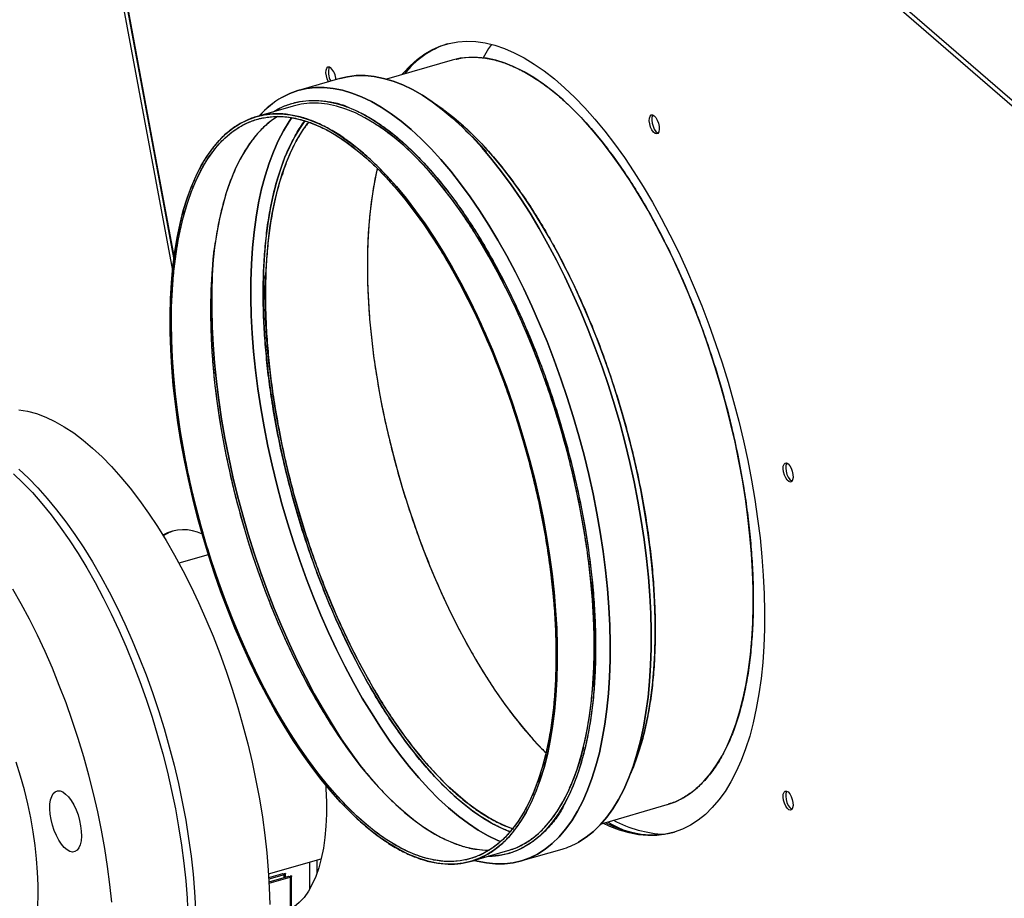
# Model space of a CAD drawing. Extents: x 7 to 342, y 13 to 209.
# Drawn here: x 265 to 279, y 170 to 182 of the extents above; entities that cross this region are included whole.
import ezdxf

# ---------------------------------------------------------------- set-up
doc = ezdxf.new("R2010")
doc.units = 0
doc.header["$LTSCALE"] = 0.25
doc.header["$MEASUREMENT"] = 0
doc.layers.get('0').update_dxf_attribs({"linetype": 'CONTINUOUS'})

# ---------------------------------------------------------------- blocks, each defined once
blk = doc.blocks.new('A$C0C69160A')
at = {"color": 7, "linetype": 'Continuous'}
for p, q in [((18.557, 58.644), (29.451, 49.209)), ((29.485, 49.253), (18.793, 58.512)), ((15.801, 55.047), (17.227, 47.379)), ((17.247, 47.558), (15.856, 55.04)), ((15.867, 54.995), (17.248, 47.565)), ((17.25, 47.578), (15.872, 54.991)), ((21.122, 50.308), (20.207, 50.044)), ((19.555, 50.052), (18.983, 49.887)), ((18.907, 49.668), (18.394, 49.52)), ((19.426, 49.723), (19.423, 49.721)), ((20.996, 49.619), (20.861, 49.715)), ((21.62, 48.986), (21.632, 48.973)), ((22.495, 45.675), (22.421, 45.881)), ((22.583, 45.4), (22.497, 45.667)), ((17.726, 43.425), (17.317, 43.307)), ((23.576, 40.309), (23.639, 40.462)), ((21.445, 39.89), (21.503, 39.847)), ((23.198, 39.682), (24.113, 39.947)), ((21.385, 39.159), (21.898, 39.307)), ((22.078, 39.163), (22.651, 39.328)), ((18.565, 38.983), (19.298, 39.195)), ((19.134, 39.148), (19.134, 38.766)), ((19.236, 39.177), (19.236, 38.985)), ((18.568, 38.931), (18.763, 38.987)), ((18.783, 38.97), (18.57, 38.908)), ((18.571, 38.874), (18.846, 38.954)), ((18.573, 38.852), (18.866, 38.937)), ((18.763, 38.987), (18.801, 38.982)), ((18.783, 38.935), (18.783, 38.97)), ((18.797, 38.988), (18.784, 38.984)), ((18.803, 38.941), (18.803, 38.984)), ((18.846, 38.954), (18.885, 38.949)), ((18.866, 38.937), (18.866, 38.491)), ((18.881, 38.955), (18.867, 38.951)), ((18.886, 38.503), (18.886, 38.951))]:
    blk.add_line(p, q, dxfattribs=at)
at = {"color": 7, "linetype": 'Continuous', "flags": 128}
for points in [[(20.422, 50.106), (20.442, 50.13), (20.536, 50.23), (20.635, 50.318), (20.739, 50.394), (20.848, 50.456), (20.961, 50.505), (21.078, 50.54), (21.199, 50.562), (21.323, 50.57), (21.45, 50.565), (21.581, 50.547), (21.713, 50.515), (21.848, 50.47), (21.985, 50.411), (22.124, 50.339), (22.263, 50.254), (22.404, 50.157), (22.545, 50.047), (22.686, 49.924), (22.827, 49.79), (22.968, 49.644), (23.107, 49.487), (23.246, 49.319), (23.383, 49.141), (23.518, 48.952), (23.651, 48.754), (23.781, 48.547), (23.908, 48.331), (24.033, 48.108), (24.153, 47.877), (24.27, 47.638), (24.383, 47.394), (24.492, 47.144), (24.596, 46.888), (24.695, 46.628), (24.789, 46.364), (24.878, 46.097), (24.962, 45.828), (25.039, 45.556), (25.111, 45.283), (25.176, 45.01), (25.235, 44.737), (25.288, 44.464), (25.335, 44.193), (25.374, 43.924), (25.407, 43.658), (25.433, 43.395), (25.452, 43.136), (25.464, 42.882), (25.47, 42.633), (25.468, 42.39), (25.459, 42.153), (25.444, 41.924), (25.421, 41.702), (25.391, 41.488), (25.355, 41.283), (25.312, 41.087), (25.263, 40.901), (25.207, 40.725), (25.144, 40.56), (25.076, 40.406), (25.001, 40.263), (24.921, 40.131), (24.835, 40.012), (24.743, 39.905), (24.646, 39.81), (24.545, 39.729), (24.438, 39.66), (24.327, 39.605), (24.212, 39.562), (24.093, 39.534), (23.971, 39.519), (23.845, 39.517), (23.716, 39.529), (23.584, 39.554), (23.451, 39.593), (23.315, 39.645), (23.219, 39.689)], [(21.667, 50.527), (21.629, 50.47), (21.551, 50.339)], [(24.113, 39.947), (24.117, 39.948), (24.228, 39.988), (24.336, 40.041), (24.439, 40.107), (24.537, 40.186), (24.631, 40.278), (24.719, 40.382), (24.802, 40.499), (24.879, 40.627), (24.95, 40.767), (25.016, 40.918), (25.075, 41.08), (25.128, 41.252), (25.174, 41.434), (25.214, 41.626), (25.248, 41.826), (25.274, 42.035), (25.294, 42.252), (25.307, 42.477), (25.313, 42.708), (25.312, 42.946), (25.304, 43.189), (25.289, 43.437), (25.267, 43.689), (25.239, 43.945), (25.204, 44.204), (25.162, 44.466), (25.113, 44.729), (25.059, 44.993), (24.998, 45.257), (24.93, 45.522), (24.857, 45.785), (24.779, 46.046), (24.694, 46.305), (24.604, 46.562), (24.51, 46.814), (24.41, 47.062), (24.306, 47.305), (24.197, 47.543), (24.084, 47.774), (23.968, 47.999), (23.848, 48.216), (23.725, 48.425), (23.599, 48.626), (23.471, 48.817), (23.34, 49), (23.207, 49.172), (23.073, 49.334), (22.938, 49.485), (22.802, 49.625), (22.666, 49.754), (22.529, 49.87), (22.393, 49.975), (22.257, 50.067), (22.122, 50.146), (21.989, 50.212), (21.857, 50.266), (21.727, 50.306), (21.599, 50.333), (21.474, 50.346), (21.351, 50.346), (21.233, 50.333), (21.122, 50.308)], [(19.4, 50.007), (19.382, 50.046), (19.37, 50.09), (19.364, 50.132), (19.366, 50.17), (19.375, 50.198), (19.391, 50.214), (19.411, 50.215), (19.433, 50.202)], [(22.882, 39.426), (22.987, 39.493), (23.087, 39.573), (23.183, 39.666), (23.273, 39.772), (23.358, 39.889), (23.437, 40.019), (23.51, 40.16), (23.578, 40.313), (23.639, 40.476), (23.694, 40.65), (23.742, 40.834), (23.784, 41.027), (23.819, 41.23), (23.848, 41.441), (23.87, 41.661), (23.884, 41.887), (23.892, 42.121), (23.893, 42.361), (23.887, 42.607), (23.874, 42.858), (23.855, 43.114), (23.828, 43.374), (23.794, 43.637), (23.754, 43.902), (23.708, 44.17), (23.654, 44.438), (23.595, 44.708), (23.529, 44.977), (23.458, 45.246), (23.38, 45.513), (23.297, 45.778), (23.208, 46.041), (23.114, 46.3), (23.015, 46.555), (22.911, 46.805), (22.803, 47.051), (22.691, 47.29), (22.574, 47.523), (22.454, 47.749), (22.331, 47.967), (22.205, 48.177), (22.075, 48.379), (21.944, 48.571), (21.81, 48.753), (21.675, 48.926), (21.538, 49.088), (21.4, 49.239), (21.261, 49.379), (21.122, 49.507), (20.983, 49.623), (20.844, 49.727), (20.706, 49.818), (20.569, 49.897), (20.433, 49.962), (20.299, 50.015), (20.167, 50.054), (20.037, 50.08), (19.91, 50.093), (19.785, 50.092), (19.664, 50.077), (19.555, 50.052)], [(19.555, 50.052), (19.664, 50.077), (19.785, 50.092), (19.91, 50.093), (20.037, 50.08), (20.167, 50.054), (20.299, 50.015), (20.433, 49.962), (20.569, 49.897), (20.706, 49.818), (20.844, 49.727), (20.983, 49.623), (21.122, 49.507), (21.261, 49.379), (21.4, 49.239), (21.538, 49.088), (21.675, 48.926), (21.81, 48.753), (21.944, 48.571), (22.075, 48.379), (22.205, 48.177), (22.331, 47.967), (22.454, 47.749), (22.574, 47.523), (22.691, 47.29), (22.803, 47.051), (22.911, 46.805), (23.015, 46.555), (23.114, 46.3), (23.208, 46.041), (23.297, 45.778), (23.38, 45.513), (23.458, 45.246), (23.529, 44.977), (23.595, 44.708), (23.654, 44.438), (23.708, 44.17), (23.754, 43.902), (23.794, 43.637), (23.828, 43.374), (23.855, 43.114), (23.874, 42.858), (23.887, 42.607), (23.893, 42.361), (23.892, 42.121), (23.884, 41.887), (23.87, 41.661), (23.848, 41.441), (23.819, 41.23), (23.784, 41.027), (23.742, 40.834), (23.694, 40.65), (23.639, 40.476), (23.578, 40.313), (23.51, 40.16), (23.437, 40.019), (23.358, 39.889), (23.273, 39.772), (23.183, 39.666), (23.087, 39.573), (22.987, 39.493), (22.882, 39.426)], [(18.751, 49.789), (18.861, 49.843), (18.974, 49.884), (19.092, 49.912), (19.213, 49.926), (19.337, 49.927), (19.464, 49.915), (19.594, 49.889), (19.726, 49.85), (19.86, 49.797), (19.996, 49.731), (20.133, 49.653), (20.272, 49.561), (20.41, 49.458), (20.55, 49.342), (20.689, 49.213), (20.827, 49.074), (20.965, 48.923), (21.102, 48.761), (21.238, 48.588), (21.371, 48.405), (21.503, 48.213), (21.632, 48.012), (21.758, 47.802), (21.882, 47.583), (22.002, 47.358), (22.118, 47.125), (22.231, 46.885), (22.339, 46.64), (22.442, 46.39), (22.541, 46.134), (22.635, 45.875), (22.724, 45.613), (22.807, 45.348), (22.885, 45.08), (22.957, 44.812), (23.022, 44.542), (23.082, 44.273), (23.135, 44.004), (23.182, 43.737), (23.222, 43.471), (23.255, 43.208), (23.282, 42.949), (23.302, 42.693), (23.315, 42.442), (23.321, 42.196), (23.32, 41.956), (23.312, 41.722), (23.297, 41.495), (23.275, 41.276), (23.247, 41.065), (23.211, 40.862), (23.17, 40.669), (23.121, 40.485), (23.066, 40.311), (23.005, 40.147), (22.938, 39.995), (22.864, 39.854), (22.785, 39.724), (22.7, 39.606), (22.61, 39.501), (22.515, 39.408), (22.415, 39.328), (22.31, 39.26), (22.2, 39.206), (22.087, 39.165), (21.969, 39.137), (21.848, 39.123), (21.724, 39.122), (21.597, 39.135), (21.467, 39.161), (21.431, 39.17)], [(21.425, 39.172), (21.467, 39.161), (21.597, 39.135), (21.724, 39.122), (21.848, 39.123), (21.969, 39.137), (22.087, 39.165), (22.2, 39.206), (22.31, 39.26), (22.415, 39.328), (22.515, 39.408), (22.61, 39.501), (22.7, 39.606), (22.785, 39.724), (22.864, 39.854), (22.938, 39.995), (23.005, 40.147), (23.066, 40.311), (23.121, 40.485), (23.17, 40.669), (23.211, 40.862), (23.247, 41.065), (23.275, 41.276), (23.297, 41.495), (23.312, 41.722), (23.32, 41.956), (23.321, 42.196), (23.315, 42.442), (23.302, 42.693), (23.282, 42.949), (23.255, 43.208), (23.222, 43.471), (23.182, 43.737), (23.135, 44.004), (23.082, 44.273), (23.022, 44.542), (22.957, 44.812), (22.885, 45.08), (22.807, 45.348), (22.724, 45.613), (22.635, 45.875), (22.541, 46.134), (22.442, 46.39), (22.339, 46.64), (22.231, 46.885), (22.118, 47.125), (22.002, 47.358), (21.882, 47.583), (21.758, 47.802), (21.632, 48.012), (21.503, 48.213), (21.371, 48.405), (21.238, 48.588), (21.102, 48.761), (20.965, 48.923), (20.827, 49.074), (20.689, 49.213), (20.55, 49.342), (20.41, 49.458), (20.272, 49.561), (20.133, 49.653), (19.996, 49.731), (19.86, 49.797), (19.726, 49.85), (19.594, 49.889), (19.464, 49.915), (19.337, 49.927), (19.213, 49.926), (19.092, 49.912), (18.974, 49.884), (18.861, 49.843), (18.751, 49.789), (18.751, 49.789)], [(18.63, 49.588), (18.67, 49.612), (18.779, 49.666), (18.891, 49.706), (19.007, 49.733), (19.127, 49.747), (19.25, 49.746), (19.376, 49.733), (19.505, 49.706), (19.636, 49.665), (19.769, 49.612), (19.904, 49.545), (20.039, 49.465), (20.176, 49.372), (20.314, 49.267), (20.451, 49.15), (20.589, 49.02), (20.726, 48.879), (20.862, 48.727), (20.997, 48.563), (21.131, 48.39), (21.262, 48.206), (21.392, 48.013), (21.518, 47.811), (21.642, 47.6), (21.763, 47.381), (21.881, 47.155), (21.994, 46.922), (22.104, 46.682), (22.209, 46.437), (22.309, 46.187), (22.405, 45.933), (22.495, 45.675), (22.58, 45.414), (22.659, 45.15), (22.733, 44.885), (22.801, 44.619), (22.862, 44.353), (22.917, 44.086), (22.966, 43.821), (23.008, 43.558), (23.044, 43.297), (23.073, 43.039), (23.094, 42.784), (23.109, 42.535), (23.117, 42.29), (23.118, 42.05), (23.112, 41.817), (23.099, 41.591), (23.079, 41.373), (23.053, 41.162), (23.019, 40.96), (22.979, 40.767), (22.932, 40.583), (22.879, 40.41), (22.819, 40.247), (22.753, 40.094), (22.681, 39.953), (22.603, 39.824), (22.52, 39.707), (22.431, 39.602), (22.337, 39.509), (22.238, 39.43), (22.134, 39.363), (22.026, 39.309), (21.913, 39.269), (21.797, 39.242), (21.677, 39.229), (21.621, 39.227)], [(21.898, 39.307), (21.902, 39.308), (22.014, 39.348), (22.121, 39.402), (22.224, 39.468), (22.322, 39.547), (22.416, 39.639), (22.504, 39.743), (22.587, 39.859), (22.664, 39.988), (22.735, 40.127), (22.801, 40.278), (22.86, 40.44), (22.913, 40.612), (22.96, 40.795), (23, 40.986), (23.033, 41.187), (23.059, 41.396), (23.079, 41.613), (23.092, 41.838), (23.098, 42.069), (23.097, 42.306), (23.089, 42.549), (23.074, 42.797), (23.052, 43.05), (23.024, 43.306), (22.989, 43.565), (22.947, 43.826), (22.899, 44.089), (22.844, 44.354), (22.783, 44.618), (22.716, 44.882), (22.643, 45.145), (22.564, 45.407), (22.479, 45.666), (22.39, 45.922), (22.295, 46.175), (22.195, 46.423), (22.091, 46.666), (21.982, 46.903), (21.869, 47.135), (21.753, 47.359), (21.633, 47.576), (21.51, 47.786), (21.384, 47.986), (21.256, 48.178), (21.125, 48.36), (20.993, 48.533), (20.859, 48.695), (20.723, 48.846), (20.587, 48.986), (20.451, 49.114), (20.314, 49.231), (20.178, 49.335), (20.042, 49.427), (19.907, 49.507), (19.774, 49.573), (19.642, 49.626), (19.512, 49.667), (19.384, 49.693), (19.259, 49.707), (19.137, 49.707), (19.018, 49.694), (18.907, 49.668)], [(18.171, 49.426), (18.278, 49.479), (18.389, 49.519), (18.505, 49.546), (18.624, 49.559), (18.746, 49.559), (18.871, 49.545), (18.999, 49.519), (19.129, 49.478), (19.261, 49.425), (19.395, 49.359), (19.529, 49.279), (19.665, 49.187), (19.802, 49.083), (19.938, 48.966), (20.075, 48.838), (20.211, 48.698), (20.346, 48.547), (20.48, 48.385), (20.612, 48.212), (20.743, 48.03), (20.871, 47.838), (20.997, 47.638), (21.12, 47.428), (21.24, 47.211), (21.357, 46.987), (21.469, 46.755), (21.578, 46.518), (21.682, 46.275), (21.782, 46.027), (21.877, 45.774), (21.966, 45.518), (22.051, 45.259), (22.13, 44.997), (22.203, 44.734), (22.27, 44.47), (22.331, 44.206), (22.386, 43.941), (22.434, 43.678), (22.476, 43.417), (22.511, 43.158), (22.54, 42.902), (22.561, 42.649), (22.576, 42.401), (22.584, 42.158), (22.585, 41.921), (22.579, 41.69), (22.566, 41.465), (22.547, 41.248), (22.52, 41.039), (22.487, 40.838), (22.447, 40.647), (22.4, 40.464), (22.347, 40.292), (22.288, 40.13), (22.223, 39.979), (22.151, 39.84), (22.074, 39.711), (21.991, 39.595), (21.903, 39.491), (21.81, 39.399), (21.711, 39.32), (21.608, 39.254), (21.501, 39.2), (21.389, 39.16), (21.274, 39.134), (21.155, 39.12), (21.033, 39.121), (20.908, 39.134), (20.78, 39.161), (20.65, 39.201), (20.518, 39.254), (20.384, 39.321), (20.249, 39.4), (20.114, 39.492), (19.977, 39.596), (19.841, 39.713), (19.704, 39.841), (19.568, 39.981), (19.433, 40.133), (19.299, 40.295), (19.167, 40.467), (19.036, 40.649), (18.907, 40.841), (18.782, 41.042), (18.658, 41.251), (18.539, 41.468), (18.422, 41.693), (18.309, 41.924), (18.201, 42.162), (18.097, 42.405), (17.997, 42.653), (17.902, 42.905), (17.812, 43.161), (17.728, 43.421), (17.649, 43.682), (17.576, 43.945), (17.509, 44.209), (17.448, 44.474), (17.393, 44.738), (17.345, 45.001), (17.303, 45.263), (17.268, 45.522), (17.239, 45.778), (17.217, 46.03), (17.203, 46.278), (17.195, 46.521), (17.194, 46.759), (17.2, 46.99), (17.213, 47.214), (17.232, 47.431), (17.259, 47.64), (17.292, 47.841), (17.332, 48.033), (17.378, 48.215), (17.431, 48.387), (17.491, 48.549), (17.556, 48.7), (17.628, 48.84), (17.705, 48.968), (17.788, 49.085), (17.876, 49.189), (17.969, 49.281), (18.068, 49.36), (18.171, 49.426)], [(21.952, 45.51), (22.036, 45.25), (22.115, 44.989), (22.188, 44.725), (22.255, 44.461), (22.316, 44.196), (22.371, 43.931), (22.419, 43.668), (22.46, 43.406), (22.495, 43.147), (22.523, 42.891), (22.544, 42.639), (22.558, 42.391), (22.566, 42.148), (22.566, 41.911), (22.559, 41.681), (22.545, 41.457), (22.525, 41.241), (22.497, 41.032), (22.463, 40.833), (22.422, 40.642), (22.374, 40.462), (22.32, 40.291), (22.26, 40.131), (22.193, 39.982), (22.12, 39.844), (22.042, 39.718), (21.958, 39.604), (21.868, 39.503), (21.774, 39.414), (21.674, 39.338), (21.57, 39.275), (21.461, 39.225), (21.348, 39.188), (21.232, 39.165), (21.112, 39.156), (20.989, 39.16), (20.863, 39.177), (20.734, 39.208), (20.603, 39.252), (20.47, 39.31), (20.336, 39.381), (20.201, 39.464), (20.065, 39.561), (19.928, 39.67), (19.791, 39.791), (19.655, 39.924), (19.519, 40.068), (19.384, 40.224), (19.251, 40.39), (19.119, 40.567), (18.989, 40.753), (18.861, 40.949), (18.736, 41.154), (18.614, 41.366), (18.496, 41.587), (18.381, 41.815), (18.27, 42.05), (18.163, 42.29), (18.061, 42.536), (17.964, 42.786), (17.871, 43.041), (17.784, 43.299), (17.702, 43.56), (17.626, 43.822), (17.556, 44.086), (17.492, 44.351), (17.434, 44.616), (17.383, 44.88), (17.338, 45.142), (17.3, 45.403), (17.269, 45.661), (17.244, 45.915), (17.227, 46.165), (17.216, 46.41), (17.212, 46.65), (17.215, 46.884), (17.226, 47.112), (17.243, 47.332), (17.267, 47.544), (17.298, 47.748), (17.336, 47.943), (17.38, 48.129), (17.431, 48.304), (17.488, 48.47), (17.552, 48.624), (17.621, 48.768), (17.697, 48.9), (17.778, 49.02), (17.865, 49.127), (17.957, 49.223), (18.054, 49.305), (18.156, 49.375), (18.263, 49.431), (18.374, 49.475), (18.488, 49.504), (18.606, 49.521), (18.728, 49.523), (18.853, 49.513), (18.98, 49.488), (19.11, 49.451), (19.242, 49.4), (19.375, 49.336), (19.51, 49.258), (19.646, 49.168), (19.782, 49.066), (19.919, 48.951), (20.056, 48.824), (20.192, 48.685), (20.327, 48.535), (20.462, 48.374), (20.594, 48.202), (20.725, 48.021), (20.854, 47.83), (20.98, 47.629), (21.104, 47.42), (21.224, 47.203), (21.341, 46.979), (21.454, 46.748), (21.563, 46.51), (21.667, 46.267), (21.767, 46.019), (21.862, 45.766), (21.952, 45.51)], [(18.688, 49.524), (18.6, 49.463), (18.503, 49.38), (18.411, 49.285), (18.324, 49.177), (18.243, 49.057), (18.167, 48.925), (18.097, 48.782), (18.034, 48.627), (17.976, 48.462), (17.926, 48.286), (17.881, 48.1), (17.843, 47.905), (17.813, 47.701), (17.788, 47.489), (17.771, 47.269), (17.761, 47.042), (17.758, 46.808), (17.761, 46.568), (17.772, 46.322), (17.79, 46.072), (17.814, 45.818), (17.846, 45.56), (17.884, 45.3), (17.929, 45.037), (17.98, 44.773), (18.038, 44.509), (18.102, 44.244), (18.172, 43.98), (18.248, 43.717), (18.329, 43.456), (18.417, 43.199), (18.509, 42.944), (18.607, 42.693), (18.709, 42.448), (18.816, 42.207), (18.926, 41.973), (19.041, 41.745), (19.16, 41.524), (19.282, 41.311), (19.407, 41.106), (19.534, 40.911), (19.664, 40.724), (19.796, 40.547), (19.93, 40.381), (20.065, 40.226), (20.2, 40.081), (20.337, 39.948), (20.474, 39.827), (20.61, 39.718), (20.746, 39.622), (20.882, 39.538), (21.016, 39.468), (21.149, 39.41), (21.279, 39.366), (21.408, 39.335), (21.534, 39.317), (21.636, 39.313)], [(21.795, 39.433), (21.755, 39.45), (21.62, 39.515), (21.484, 39.593), (21.347, 39.684), (21.209, 39.787), (21.071, 39.902), (20.932, 40.029), (20.795, 40.168), (20.658, 40.318), (20.522, 40.479), (20.387, 40.65), (20.255, 40.832), (20.124, 41.023), (19.996, 41.223), (19.87, 41.431), (19.747, 41.648), (19.628, 41.873), (19.513, 42.104), (19.401, 42.342), (19.293, 42.585), (19.191, 42.834), (19.092, 43.087), (18.999, 43.345), (18.911, 43.606), (18.828, 43.869), (18.751, 44.134), (18.68, 44.401), (18.615, 44.669), (18.555, 44.936), (18.503, 45.203), (18.456, 45.469), (18.416, 45.733), (18.383, 45.994), (18.357, 46.251), (18.337, 46.505), (18.324, 46.755), (18.318, 46.999), (18.319, 47.238), (18.327, 47.47), (18.342, 47.695), (18.363, 47.913), (18.392, 48.123), (18.427, 48.324), (18.468, 48.516), (18.516, 48.699), (18.571, 48.872), (18.632, 49.034), (18.699, 49.185), (18.772, 49.326), (18.85, 49.454), (18.887, 49.508)], [(18.887, 49.508), (18.85, 49.454), (18.772, 49.326), (18.699, 49.185), (18.632, 49.034), (18.571, 48.872), (18.516, 48.699), (18.468, 48.516), (18.427, 48.324), (18.392, 48.123), (18.363, 47.913), (18.342, 47.695), (18.327, 47.47), (18.319, 47.238), (18.318, 46.999), (18.324, 46.755), (18.337, 46.505), (18.357, 46.251), (18.383, 45.994), (18.416, 45.733), (18.456, 45.469), (18.503, 45.203), (18.555, 44.936), (18.615, 44.669), (18.68, 44.401), (18.751, 44.134), (18.828, 43.869), (18.911, 43.606), (18.999, 43.345), (19.092, 43.087), (19.191, 42.834), (19.293, 42.585), (19.401, 42.342), (19.513, 42.104), (19.628, 41.873), (19.747, 41.648), (19.87, 41.431), (19.996, 41.223), (20.124, 41.023), (20.255, 40.832), (20.387, 40.65), (20.522, 40.479), (20.658, 40.318), (20.795, 40.168), (20.932, 40.029), (21.071, 39.902), (21.209, 39.787), (21.347, 39.684), (21.484, 39.593), (21.62, 39.515), (21.755, 39.45), (21.795, 39.433)], [(23.639, 40.462), (23.648, 40.486), (23.708, 40.649), (23.761, 40.822), (23.808, 41.006), (23.848, 41.199), (23.882, 41.401), (23.909, 41.612), (23.929, 41.831), (23.941, 42.057), (23.947, 42.29), (23.946, 42.529), (23.938, 42.774), (23.924, 43.024), (23.902, 43.278), (23.873, 43.536), (23.838, 43.797), (23.795, 44.061), (23.747, 44.326), (23.692, 44.592), (23.63, 44.858), (23.562, 45.125), (23.489, 45.39), (23.409, 45.653), (23.324, 45.914), (23.234, 46.172), (23.138, 46.427), (23.038, 46.677), (22.933, 46.922), (22.823, 47.161), (22.71, 47.394), (22.592, 47.62), (22.472, 47.839), (22.348, 48.05), (22.221, 48.252), (22.091, 48.445), (21.96, 48.629), (21.826, 48.803), (21.691, 48.966), (21.555, 49.118), (21.418, 49.259), (21.281, 49.389), (21.143, 49.506), (21.005, 49.612), (20.996, 49.619)], [(23.934, 49.533), (23.956, 49.508), (23.976, 49.472), (23.992, 49.429), (24.001, 49.386), (24.003, 49.345), (23.997, 49.311), (23.985, 49.289), (23.967, 49.281), (23.945, 49.287), (23.923, 49.306), (23.901, 49.338), (23.883, 49.377), (23.871, 49.421), (23.865, 49.464), (23.867, 49.501), (23.876, 49.529), (23.892, 49.545), (23.912, 49.546), (23.934, 49.533)], [(23.914, 49.545), (23.91, 49.539), (23.901, 49.511), (23.899, 49.474), (23.905, 49.431), (23.917, 49.387), (23.935, 49.347), (23.957, 49.316), (23.979, 49.296), (23.987, 49.293)], [(19.071, 49.464), (19.004, 49.368), (18.926, 49.239), (18.855, 49.098), (18.789, 48.947), (18.729, 48.784), (18.676, 48.611), (18.629, 48.428), (18.589, 48.235), (18.556, 48.034), (18.529, 47.824), (18.509, 47.606), (18.496, 47.38), (18.49, 47.148), (18.491, 46.909), (18.499, 46.665), (18.514, 46.416), (18.536, 46.162), (18.565, 45.905), (18.6, 45.645), (18.642, 45.382), (18.691, 45.118), (18.746, 44.852), (18.807, 44.587), (18.874, 44.321), (18.948, 44.057), (19.027, 43.794), (19.112, 43.534), (19.202, 43.277), (19.297, 43.023), (19.397, 42.774), (19.502, 42.529), (19.611, 42.291), (19.725, 42.058), (19.842, 41.833), (19.962, 41.615), (20.086, 41.404), (20.212, 41.203), (20.341, 41.01), (20.472, 40.827), (20.605, 40.654), (20.74, 40.491), (20.876, 40.339), (21.013, 40.198), (21.15, 40.069), (21.287, 39.952), (21.424, 39.847), (21.56, 39.755), (21.696, 39.675), (21.83, 39.609), (21.927, 39.568)], [(21.963, 39.612), (21.879, 39.644), (21.746, 39.704), (21.612, 39.778), (21.476, 39.865), (21.34, 39.965), (21.203, 40.077), (21.066, 40.201), (20.93, 40.337), (20.794, 40.484), (20.66, 40.642), (20.527, 40.811), (20.395, 40.99), (20.266, 41.179), (20.139, 41.377), (20.015, 41.584), (19.894, 41.799), (19.776, 42.022), (19.662, 42.251), (19.552, 42.487), (19.447, 42.729), (19.345, 42.976), (19.249, 43.228), (19.158, 43.483), (19.072, 43.742), (18.992, 44.003), (18.917, 44.266), (18.849, 44.531), (18.786, 44.795), (18.73, 45.06), (18.681, 45.324), (18.637, 45.586), (18.601, 45.846), (18.571, 46.102), (18.548, 46.356), (18.533, 46.605), (18.524, 46.849), (18.522, 47.087), (18.527, 47.32), (18.539, 47.545), (18.558, 47.764), (18.583, 47.974), (18.616, 48.175), (18.655, 48.368), (18.701, 48.551), (18.754, 48.725), (18.813, 48.887), (18.878, 49.039), (18.949, 49.18), (19.026, 49.309), (19.109, 49.426), (19.125, 49.446)], [(20.079, 48.801), (20.063, 48.73), (20.026, 48.535), (19.995, 48.331), (19.971, 48.119), (19.953, 47.899), (19.943, 47.672), (19.94, 47.438), (19.944, 47.198), (19.954, 46.952), (19.972, 46.702), (19.996, 46.448), (20.028, 46.19), (20.066, 45.93), (20.111, 45.667), (20.162, 45.403), (20.22, 45.139), (20.284, 44.874), (20.354, 44.61), (20.43, 44.347), (20.512, 44.086), (20.599, 43.828), (20.691, 43.574), (20.789, 43.323), (20.891, 43.078), (20.998, 42.837), (21.109, 42.603), (21.224, 42.375), (21.342, 42.154), (21.464, 41.941), (21.589, 41.736), (21.716, 41.54), (21.846, 41.354), (21.978, 41.177), (22.112, 41.011), (22.247, 40.855), (22.383, 40.711), (22.427, 40.666)], [(19.904, 40.413), (19.842, 40.493), (19.709, 40.674), (19.578, 40.865), (19.45, 41.065), (19.324, 41.274), (19.202, 41.491), (19.083, 41.715), (18.967, 41.946), (18.855, 42.184), (18.748, 42.428), (18.645, 42.677), (18.547, 42.93), (18.453, 43.187), (18.365, 43.448), (18.283, 43.711), (18.206, 43.977), (18.134, 44.244), (18.069, 44.511), (18.01, 44.779), (17.957, 45.046), (17.911, 45.311), (17.871, 45.575), (17.838, 45.836), (17.811, 46.094), (17.792, 46.348), (17.779, 46.597), (17.773, 46.842), (17.774, 47.08), (17.782, 47.312), (17.796, 47.538), (17.808, 47.67)], [(17.808, 47.67), (17.796, 47.538), (17.782, 47.312), (17.774, 47.08), (17.773, 46.842), (17.779, 46.597), (17.792, 46.348), (17.811, 46.094), (17.838, 45.836), (17.871, 45.575), (17.911, 45.311), (17.957, 45.046), (18.01, 44.779), (18.069, 44.511), (18.134, 44.244), (18.206, 43.977), (18.283, 43.711), (18.365, 43.448), (18.453, 43.187), (18.547, 42.93), (18.645, 42.677), (18.748, 42.428), (18.855, 42.184), (18.967, 41.946), (19.083, 41.715), (19.202, 41.491), (19.324, 41.274), (19.45, 41.065), (19.578, 40.865), (19.709, 40.674), (19.842, 40.493), (19.904, 40.413)], [(15.089, 45.443), (15.211, 45.422), (15.336, 45.388), (15.463, 45.341), (15.591, 45.28), (15.721, 45.207), (15.853, 45.12), (15.984, 45.021), (16.116, 44.91), (16.248, 44.787), (16.379, 44.652), (16.51, 44.506), (16.639, 44.349), (16.767, 44.181), (16.893, 44.004), (17.017, 43.817), (17.138, 43.621), (17.256, 43.417), (17.371, 43.205), (17.482, 42.986), (17.59, 42.76), (17.693, 42.528), (17.792, 42.291), (17.886, 42.049), (17.975, 41.803), (18.058, 41.553), (18.136, 41.301), (18.209, 41.048), (18.275, 40.793), (18.336, 40.537), (18.39, 40.282), (18.437, 40.027), (18.479, 39.774), (18.513, 39.524), (18.541, 39.276), (18.561, 39.033), (18.575, 38.793), (18.582, 38.559)], [(15.014, 44.553), (15.146, 44.427), (15.277, 44.289), (15.408, 44.14), (15.537, 43.98), (15.664, 43.81), (15.789, 43.63), (15.913, 43.441), (16.033, 43.243), (16.15, 43.037), (16.264, 42.823), (16.375, 42.602), (16.481, 42.375), (16.583, 42.141), (16.681, 41.903), (16.773, 41.66), (16.861, 41.413), (16.943, 41.163), (17.02, 40.911), (17.091, 40.656), (17.156, 40.401), (17.215, 40.145), (17.267, 39.89), (17.313, 39.636), (17.353, 39.384), (17.386, 39.134), (17.412, 38.887), (17.431, 38.645), (17.443, 38.406)], [(15.09, 44.614), (15.222, 44.491), (15.353, 44.356), (15.484, 44.209), (15.613, 44.052), (15.741, 43.885), (15.867, 43.708), (15.991, 43.521), (16.112, 43.325), (16.23, 43.121), (16.345, 42.909), (16.456, 42.689), (16.564, 42.463), (16.667, 42.232), (16.765, 41.994), (16.859, 41.752), (16.948, 41.506), (17.032, 41.257), (17.11, 41.005), (17.182, 40.751), (17.249, 40.496), (17.309, 40.241), (17.363, 39.985), (17.411, 39.731), (17.452, 39.478), (17.487, 39.228), (17.514, 38.98), (17.535, 38.736), (17.549, 38.497)], [(16.383, 38.591), (16.357, 38.837), (16.324, 39.087), (16.285, 39.339), (16.239, 39.593), (16.186, 39.849), (16.128, 40.104), (16.063, 40.359), (15.992, 40.614), (15.915, 40.866), (15.833, 41.116), (15.745, 41.363), (15.652, 41.606), (15.555, 41.844), (15.453, 42.078), (15.346, 42.305), (15.236, 42.526), (15.122, 42.74), (15.005, 42.946)], [(25.798, 44.69), (25.821, 44.664), (25.841, 44.628), (25.856, 44.586), (25.865, 44.542), (25.867, 44.501), (25.861, 44.468), (25.849, 44.446), (25.831, 44.437), (25.81, 44.443), (25.787, 44.462), (25.765, 44.494), (25.748, 44.533), (25.735, 44.577), (25.73, 44.62), (25.731, 44.657), (25.741, 44.686), (25.756, 44.701), (25.776, 44.703), (25.798, 44.69)], [(25.779, 44.702), (25.775, 44.695), (25.766, 44.667), (25.764, 44.63), (25.769, 44.587), (25.782, 44.543), (25.8, 44.504), (25.821, 44.472), (25.844, 44.453), (25.852, 44.449)], [(15.053, 37.47), (15.112, 37.56), (15.165, 37.661), (15.212, 37.774), (15.253, 37.897), (15.287, 38.031), (15.315, 38.174), (15.335, 38.326), (15.349, 38.486), (15.356, 38.653), (15.356, 38.827), (15.349, 39.007), (15.335, 39.191), (15.315, 39.379), (15.287, 39.57), (15.253, 39.763), (15.212, 39.957), (15.165, 40.151), (15.112, 40.345), (15.053, 40.536)], [(19.36, 40.222), (19.364, 40.165), (19.371, 39.987), (19.371, 39.814), (19.364, 39.648), (19.349, 39.49), (19.328, 39.34), (19.299, 39.199), (19.264, 39.068), (19.222, 38.948), (19.174, 38.839), (19.119, 38.742), (19.059, 38.657), (18.993, 38.585), (18.921, 38.526), (18.845, 38.48), (18.765, 38.448), (18.68, 38.43), (18.592, 38.426), (18.583, 38.427)], [(15.74, 40.095), (15.779, 40.055), (15.817, 40.004), (15.853, 39.943), (15.885, 39.876), (15.912, 39.803), (15.934, 39.727), (15.949, 39.65), (15.958, 39.576), (15.96, 39.507), (15.954, 39.443), (15.942, 39.389), (15.923, 39.345), (15.899, 39.313), (15.869, 39.294), (15.835, 39.288), (15.798, 39.296), (15.76, 39.317), (15.72, 39.352), (15.681, 39.397), (15.644, 39.453), (15.611, 39.518), (15.581, 39.588), (15.556, 39.663), (15.538, 39.739), (15.525, 39.815), (15.52, 39.887), (15.522, 39.954), (15.531, 40.013), (15.546, 40.062), (15.568, 40.1), (15.595, 40.126), (15.627, 40.139), (15.663, 40.138), (15.701, 40.123), (15.74, 40.095)], [(25.798, 40.123), (25.821, 40.097), (25.841, 40.061), (25.856, 40.019), (25.865, 39.975), (25.867, 39.934), (25.861, 39.901), (25.849, 39.879), (25.831, 39.87), (25.81, 39.876), (25.787, 39.896), (25.765, 39.927), (25.748, 39.967), (25.735, 40.01), (25.73, 40.053), (25.731, 40.091), (25.741, 40.119), (25.756, 40.134), (25.776, 40.136), (25.798, 40.123)], [(25.779, 40.135), (25.775, 40.129), (25.766, 40.101), (25.764, 40.063), (25.769, 40.02), (25.782, 39.977), (25.8, 39.937), (25.821, 39.906), (25.844, 39.886), (25.852, 39.882)], [(23.253, 39.698), (23.349, 39.654), (23.485, 39.602), (23.619, 39.564), (23.75, 39.538), (23.879, 39.527), (24.005, 39.528), (24.128, 39.544), (24.216, 39.564)]]:
    blk.add_lwpolyline(points, dxfattribs=at)
at = {"color": 7, "linetype": 'Continuous'}
for centre, radius, start, end in [((21.454, 49.326), 1.273, 108.5399, 141.6537), ((19.601, 50.134), 0.204, 156.8315, 214.8666), ((19.24, 50.025), 0.262, 2.1285, 42.5104), ((19.405, 48.664), 1.301, 120.1534, 137.9814), ((19.405, 48.664), 1.301, 120.1519, 137.9466), ((17.383, 43.192), 0.581, 63.3313, 119.9034), ((17.403, 43.248), 0.533, 108.1083, 124.7877), ((24.415, 41.677), 2.271, 240.1436, 246.512), ((24.148, 41.176), 1.642, 241.6143, 267.5171), ((22.356, 40.349), 1.063, 286.1325, 299.6876), ((18.763, 38.987), 0.0000731, 285.5727, 320.8323), ((18.777, 38.999), 0.0297, 281.4168, 324.7639), ((18.846, 38.954), 0.0000511, 276.9827, 328.4586), ((18.86, 38.966), 0.0297, 281.4235, 324.7507)]:
    blk.add_arc(centre, radius, start, end, dxfattribs=at)
for points, knots in [([(21.175, 50.319), (21.19, 50.323), (21.261, 50.343), (21.397, 50.352), (21.585, 50.34), (21.773, 50.297), (21.956, 50.23), (22.134, 50.143), (22.315, 50.032), (22.499, 49.898), (22.685, 49.74), (22.871, 49.56), (23.055, 49.359), (23.237, 49.139), (23.415, 48.9), (23.588, 48.646), (23.755, 48.378), (23.926, 48.081), (24.097, 47.753), (24.266, 47.399), (24.422, 47.039), (24.565, 46.676), (24.696, 46.306), (24.816, 45.931), (24.926, 45.548), (25.024, 45.157), (25.111, 44.755), (25.18, 44.37), (25.233, 44.006), (25.272, 43.665), (25.298, 43.328), (25.313, 42.996), (25.314, 42.673), (25.303, 42.362), (25.279, 42.063), (25.243, 41.779), (25.194, 41.513), (25.134, 41.265), (25.063, 41.037), (24.977, 40.816), (24.874, 40.609), (24.753, 40.421), (24.623, 40.264), (24.485, 40.136), (24.337, 40.038), (24.218, 39.977), (24.146, 39.959), (24.129, 39.955)], [0, 0, 0, 0, 0.006286, 0.0303841, 0.0551745, 0.0804306, 0.1019143, 0.1235745, 0.1453992, 0.1674544, 0.1895759, 0.2117508, 0.2339239, 0.2560455, 0.2781023, 0.2999253, 0.3215855, 0.3430709, 0.3683258, 0.3931157, 0.4172152, 0.4407234, 0.4642644, 0.4878037, 0.5113125, 0.5354115, 0.5602019, 0.5854582, 0.6069417, 0.628602, 0.6504267, 0.6724819, 0.6946034, 0.7167782, 0.7389513, 0.7610729, 0.7831298, 0.8049527, 0.826613, 0.8480984, 0.8733533, 0.8981431, 0.9222428, 0.9457509, 0.9692919, 0.9928311, 1, 1, 1, 1]), ([(18.638, 49.591), (18.649, 49.598), (18.709, 49.64), (18.827, 49.689), (18.994, 49.736), (19.172, 49.753), (19.362, 49.74), (19.551, 49.697), (19.737, 49.629), (19.916, 49.542), (20.098, 49.43), (20.284, 49.295), (20.471, 49.136), (20.658, 48.955), (20.843, 48.752), (21.027, 48.53), (21.206, 48.29), (21.381, 48.034), (21.549, 47.764), (21.721, 47.464), (21.894, 47.134), (22.064, 46.776), (22.221, 46.414), (22.365, 46.048), (22.497, 45.676), (22.618, 45.298), (22.728, 44.912), (22.827, 44.517), (22.915, 44.113), (22.985, 43.725), (23.038, 43.358), (23.077, 43.014), (23.104, 42.675), (23.118, 42.341), (23.12, 42.016), (23.109, 41.701), (23.085, 41.4), (23.048, 41.115), (22.999, 40.846), (22.939, 40.596), (22.867, 40.367), (22.78, 40.144), (22.676, 39.935), (22.554, 39.746), (22.424, 39.588), (22.284, 39.459), (22.136, 39.359), (21.978, 39.285), (21.81, 39.242), (21.691, 39.223), (21.626, 39.228), (21.623, 39.228)], [0, 0, 0, 0, 0.004645, 0.026293, 0.047912, 0.070072, 0.09287, 0.116096, 0.135852, 0.155771, 0.175841, 0.196123, 0.216466, 0.236858, 0.257249, 0.277592, 0.297876, 0.317944, 0.337863, 0.357621, 0.380846, 0.403643, 0.425805, 0.447423, 0.469071, 0.490718, 0.512337, 0.534499, 0.557296, 0.580522, 0.600278, 0.620197, 0.640267, 0.660549, 0.680892, 0.701285, 0.721675, 0.742018, 0.762302, 0.78237, 0.802289, 0.822047, 0.845272, 0.868069, 0.890231, 0.911849, 0.933498, 0.955144, 0.976763, 0.998925, 1, 1, 1, 1]), ([(19.382, 49.73), (19.388, 49.73), (19.457, 49.726), (19.548, 49.703), (19.635, 49.671), (19.653, 49.664)], [0, 0, 0, 0, 0.0587672, 0.7982298, 1, 1, 1, 1]), ([(20.883, 49.693), (20.898, 49.684), (20.974, 49.639), (21.113, 49.533), (21.3, 49.375), (21.487, 49.194), (21.673, 48.991), (21.856, 48.769), (22.035, 48.529), (22.21, 48.273), (22.378, 48.003), (22.55, 47.703), (22.723, 47.373), (22.893, 47.016), (23.05, 46.654), (23.194, 46.287), (23.326, 45.915), (23.447, 45.537), (23.557, 45.152), (23.657, 44.757), (23.744, 44.352), (23.814, 43.964), (23.867, 43.597), (23.906, 43.254), (23.933, 42.914), (23.947, 42.58), (23.949, 42.255), (23.938, 41.941), (23.914, 41.64), (23.877, 41.354), (23.828, 41.086), (23.768, 40.835), (23.695, 40.607), (23.638, 40.451), (23.602, 40.378), (23.596, 40.368)], [0, 0, 0, 0, 0.007362, 0.038358, 0.069448, 0.100612, 0.131774, 0.162864, 0.193863, 0.224532, 0.254974, 0.285169, 0.320662, 0.355502, 0.389371, 0.422409, 0.455494, 0.488575, 0.521615, 0.555483, 0.590324, 0.625819, 0.656011, 0.686452, 0.717125, 0.748121, 0.77921, 0.810375, 0.841537, 0.872626, 0.903625, 0.934295, 0.964736, 0.994931, 1, 1, 1, 1]), ([(18.171, 49.426), (18.222, 49.452), (18.325, 49.504), (18.492, 49.548), (18.669, 49.566), (18.857, 49.553), (19.045, 49.51), (19.229, 49.443), (19.406, 49.356), (19.588, 49.245), (19.772, 49.111), (19.957, 48.953), (20.143, 48.773), (20.327, 48.572), (20.509, 48.351), (20.687, 48.113), (20.86, 47.859), (21.028, 47.591), (21.198, 47.293), (21.37, 46.966), (21.539, 46.611), (21.694, 46.252), (21.837, 45.888), (21.968, 45.519), (22.089, 45.144), (22.198, 44.761), (22.296, 44.369), (22.383, 43.968), (22.452, 43.583), (22.505, 43.218), (22.544, 42.877), (22.571, 42.54), (22.585, 42.209), (22.587, 41.886), (22.576, 41.574), (22.552, 41.276), (22.515, 40.992), (22.467, 40.725), (22.407, 40.478), (22.336, 40.25), (22.249, 40.029), (22.146, 39.821), (22.025, 39.633), (21.896, 39.476), (21.757, 39.349), (21.61, 39.249), (21.453, 39.176), (21.287, 39.131), (21.11, 39.114), (20.921, 39.127), (20.734, 39.169), (20.55, 39.237), (20.372, 39.324), (20.191, 39.434), (20.007, 39.569), (19.821, 39.727), (19.636, 39.907), (19.452, 40.107), (19.27, 40.328), (19.091, 40.566), (18.918, 40.821), (18.751, 41.089), (18.58, 41.386), (18.409, 41.713), (18.24, 42.068), (18.085, 42.428), (17.942, 42.791), (17.81, 43.16), (17.69, 43.536), (17.581, 43.918), (17.482, 44.31), (17.396, 44.712), (17.326, 45.097), (17.273, 45.461), (17.235, 45.802), (17.208, 46.139), (17.194, 46.47), (17.192, 46.793), (17.203, 47.105), (17.227, 47.404), (17.263, 47.688), (17.312, 47.954), (17.372, 48.202), (17.443, 48.43), (17.53, 48.65), (17.633, 48.858), (17.753, 49.046), (17.883, 49.203), (18.021, 49.332), (18.121, 49.395), (18.171, 49.426)], [0, 0, 0, 0, 0.0116531, 0.0232902, 0.0352193, 0.0474912, 0.0599935, 0.0706284, 0.0813507, 0.0921545, 0.1030722, 0.1140229, 0.125, 0.1359762, 0.1469268, 0.1578455, 0.1686484, 0.1793706, 0.1900064, 0.2025081, 0.2147797, 0.2267095, 0.2383466, 0.2499999, 0.2616524, 0.2732898, 0.2852193, 0.2974911, 0.3099936, 0.3206284, 0.3313507, 0.3421544, 0.3530723, 0.3640229, 0.3749999, 0.3859761, 0.3969268, 0.4078455, 0.4186483, 0.4293707, 0.4400064, 0.4525082, 0.4647797, 0.4767095, 0.4883466, 0.4999999, 0.5116524, 0.5232897, 0.5352193, 0.5474912, 0.5599935, 0.5706284, 0.5813507, 0.5921544, 0.6030722, 0.6140229, 0.625, 0.6359761, 0.6469268, 0.6578455, 0.6686483, 0.6793707, 0.6900064, 0.7025081, 0.7147797, 0.7267096, 0.7383466, 0.75, 0.7616524, 0.7732897, 0.7852193, 0.7974912, 0.8099935, 0.8206284, 0.8313507, 0.8421544, 0.8530722, 0.8640229, 0.875, 0.8859761, 0.8969268, 0.9078455, 0.9186484, 0.9293706, 0.9400064, 0.9525081, 0.9647797, 0.9767101, 0.9883474, 1, 1, 1, 1]), ([(21.952, 45.51), (21.909, 45.632), (21.824, 45.878), (21.681, 46.238), (21.527, 46.595), (21.359, 46.948), (21.189, 47.273), (21.02, 47.568), (20.854, 47.834), (20.682, 48.087), (20.505, 48.323), (20.324, 48.542), (20.141, 48.742), (19.957, 48.92), (19.773, 49.077), (19.59, 49.211), (19.41, 49.321), (19.233, 49.407), (19.051, 49.474), (18.865, 49.516), (18.677, 49.529), (18.502, 49.512), (18.337, 49.467), (18.181, 49.395), (18.035, 49.296), (17.897, 49.169), (17.768, 49.013), (17.649, 48.826), (17.546, 48.62), (17.46, 48.401), (17.39, 48.175), (17.33, 47.929), (17.282, 47.664), (17.246, 47.382), (17.222, 47.086), (17.211, 46.776), (17.213, 46.456), (17.227, 46.127), (17.253, 45.792), (17.292, 45.453), (17.344, 45.092), (17.413, 44.709), (17.499, 44.31), (17.597, 43.921), (17.706, 43.541), (17.825, 43.169), (17.955, 42.802), (18.097, 42.441), (18.252, 42.084), (18.419, 41.732), (18.59, 41.407), (18.759, 41.111), (18.925, 40.845), (19.097, 40.593), (19.274, 40.356), (19.455, 40.137), (19.638, 39.938), (19.822, 39.759), (20.006, 39.602), (20.189, 39.469), (20.369, 39.359), (20.545, 39.272), (20.728, 39.206), (20.914, 39.163), (21.101, 39.15), (21.277, 39.168), (21.442, 39.212), (21.598, 39.285), (21.744, 39.384), (21.882, 39.51), (22.01, 39.666), (22.13, 39.853), (22.233, 40.059), (22.318, 40.278), (22.389, 40.505), (22.449, 40.751), (22.497, 41.015), (22.533, 41.297), (22.557, 41.594), (22.568, 41.903), (22.566, 42.224), (22.552, 42.553), (22.525, 42.888), (22.487, 43.226), (22.434, 43.588), (22.366, 43.97), (22.279, 44.369), (22.182, 44.758), (22.074, 45.138), (21.993, 45.386), (21.952, 45.51)], [0, 0, 0, 0, 0.011653, 0.02329, 0.035219, 0.047491, 0.059994, 0.070628, 0.081351, 0.092154, 0.103072, 0.114023, 0.125, 0.135976, 0.146927, 0.157845, 0.168648, 0.179371, 0.190006, 0.202508, 0.21478, 0.22671, 0.238347, 0.25, 0.261652, 0.27329, 0.285219, 0.297491, 0.309994, 0.320628, 0.331351, 0.342154, 0.353072, 0.364023, 0.375, 0.385976, 0.396927, 0.407846, 0.418648, 0.429371, 0.440006, 0.452508, 0.46478, 0.47671, 0.488347, 0.5, 0.511652, 0.52329, 0.535219, 0.547491, 0.559994, 0.570628, 0.581351, 0.592154, 0.603072, 0.614023, 0.625, 0.635976, 0.646927, 0.657846, 0.668648, 0.679371, 0.690006, 0.702508, 0.71478, 0.72671, 0.738347, 0.75, 0.761652, 0.77329, 0.785219, 0.797491, 0.809994, 0.820628, 0.831351, 0.842154, 0.853072, 0.864023, 0.875, 0.885976, 0.896927, 0.907846, 0.918648, 0.929371, 0.940006, 0.952508, 0.96478, 0.97671, 0.988347, 1, 1, 1, 1]), ([(18.684, 49.518), (18.65, 49.496), (18.566, 49.442), (18.443, 49.326), (18.314, 49.171), (18.194, 48.984), (18.092, 48.778), (18.006, 48.559), (17.935, 48.332), (17.876, 48.086), (17.827, 47.822), (17.791, 47.54), (17.767, 47.243), (17.756, 46.934), (17.758, 46.613), (17.772, 46.284), (17.799, 45.949), (17.837, 45.611), (17.89, 45.249), (17.959, 44.867), (18.045, 44.468), (18.143, 44.079), (18.251, 43.699), (18.371, 43.326), (18.501, 42.96), (18.643, 42.599), (18.797, 42.242), (18.965, 41.889), (19.135, 41.564), (19.305, 41.269), (19.471, 41.003), (19.643, 40.75), (19.819, 40.514), (20, 40.295), (20.183, 40.095), (20.367, 39.916), (20.552, 39.76), (20.734, 39.626), (20.915, 39.516), (21.091, 39.43), (21.273, 39.363), (21.453, 39.321), (21.572, 39.316), (21.627, 39.314)], [0, 0, 0, 0, 0.017697, 0.042998, 0.068934, 0.095615, 0.122797, 0.145918, 0.16923, 0.192719, 0.216455, 0.240264, 0.264129, 0.287993, 0.311801, 0.33554, 0.359027, 0.382338, 0.405462, 0.432642, 0.459322, 0.485259, 0.51056, 0.535896, 0.56123, 0.586531, 0.612467, 0.639148, 0.66633, 0.689451, 0.712763, 0.736252, 0.759988, 0.783797, 0.807662, 0.831526, 0.855334, 0.879073, 0.902559, 0.925871, 0.948995, 0.976175, 1, 1, 1, 1]), ([(21.925, 39.571), (21.904, 39.579), (21.825, 39.607), (21.684, 39.679), (21.502, 39.789), (21.317, 39.925), (21.13, 40.083), (20.944, 40.264), (20.759, 40.466), (20.576, 40.687), (20.397, 40.927), (20.223, 41.182), (20.055, 41.451), (19.884, 41.75), (19.711, 42.079), (19.542, 42.436), (19.386, 42.797), (19.242, 43.162), (19.11, 43.533), (18.989, 43.91), (18.879, 44.294), (18.78, 44.688), (18.693, 45.091), (18.624, 45.478), (18.57, 45.844), (18.532, 46.187), (18.505, 46.526), (18.49, 46.858), (18.489, 47.183), (18.5, 47.496), (18.524, 47.796), (18.56, 48.081), (18.609, 48.349), (18.67, 48.598), (18.741, 48.827), (18.828, 49.049), (18.932, 49.255), (19.016, 49.395), (19.065, 49.454), (19.07, 49.46)], [0, 0, 0, 0, 0.009589, 0.036444, 0.063504, 0.090849, 0.118276, 0.145769, 0.173261, 0.200688, 0.228035, 0.255092, 0.281948, 0.308586, 0.339898, 0.370634, 0.400514, 0.429661, 0.458848, 0.488033, 0.51718, 0.547059, 0.577796, 0.609109, 0.635746, 0.662601, 0.68966, 0.717005, 0.744433, 0.771926, 0.799417, 0.826845, 0.854192, 0.881249, 0.908104, 0.934743, 0.966055, 0.996791, 1, 1, 1, 1]), ([(19.124, 49.44), (19.109, 49.423), (19.05, 49.354), (18.958, 49.203), (18.855, 48.998), (18.77, 48.779), (18.699, 48.553), (18.639, 48.307), (18.591, 48.042), (18.555, 47.76), (18.531, 47.464), (18.52, 47.154), (18.522, 46.833), (18.536, 46.505), (18.563, 46.17), (18.601, 45.831), (18.654, 45.469), (18.722, 45.087), (18.809, 44.688), (18.906, 44.299), (19.015, 43.919), (19.134, 43.547), (19.265, 43.18), (19.407, 42.819), (19.561, 42.462), (19.729, 42.11), (19.899, 41.785), (20.068, 41.489), (20.234, 41.223), (20.406, 40.971), (20.583, 40.734), (20.764, 40.515), (20.947, 40.316), (21.131, 40.137), (21.315, 39.98), (21.498, 39.847), (21.678, 39.737), (21.832, 39.66), (21.924, 39.628), (21.959, 39.616)], [0, 0, 0, 0, 0.009851, 0.0401806, 0.0710796, 0.0973632, 0.1238629, 0.1505639, 0.1775466, 0.2046108, 0.23174, 0.2588673, 0.2859313, 0.3129165, 0.3396152, 0.3661149, 0.3924006, 0.4232981, 0.4536268, 0.4831109, 0.5118713, 0.5406721, 0.5694705, 0.5982316, 0.627715, 0.6580445, 0.6889435, 0.7152271, 0.7417269, 0.7684278, 0.7954106, 0.8224747, 0.8496041, 0.8767312, 0.9037953, 0.9307804, 0.957479, 0.9839789, 1, 1, 1, 1]), ([(20.416, 49.148), (20.383, 49.176), (20.289, 49.257), (20.167, 49.347), (20.078, 49.4), (20.049, 49.417)], [0, 0, 0, 0, 0.266203, 0.765161, 1, 1, 1, 1]), ([(21.914, 39.315), (21.931, 39.32), (22.003, 39.338), (22.122, 39.398), (22.27, 39.496), (22.408, 39.625), (22.538, 39.781), (22.659, 39.969), (22.762, 40.177), (22.848, 40.398), (22.919, 40.626), (22.98, 40.873), (23.028, 41.14), (23.065, 41.424), (23.088, 41.722), (23.1, 42.034), (23.098, 42.357), (23.083, 42.688), (23.057, 43.025), (23.018, 43.366), (22.965, 43.731), (22.896, 44.116), (22.809, 44.517), (22.711, 44.909), (22.601, 45.292), (22.481, 45.667), (22.35, 46.036), (22.207, 46.4), (22.051, 46.759), (21.883, 47.114), (21.711, 47.441), (21.54, 47.739), (21.373, 48.007), (21.2, 48.261), (21.022, 48.499), (20.84, 48.72), (20.656, 48.921), (20.47, 49.1), (20.295, 49.251), (20.182, 49.331), (20.13, 49.368)], [0, 0, 0, 0, 0.0084226, 0.036086, 0.063747, 0.0913724, 0.1196914, 0.148823, 0.1785017, 0.2037472, 0.2292004, 0.2548468, 0.2807641, 0.3067591, 0.3328173, 0.3588731, 0.3848683, 0.4107875, 0.4364319, 0.4618851, 0.4871326, 0.5168101, 0.5459407, 0.5742604, 0.601885, 0.6295485, 0.6572094, 0.6848348, 0.7131538, 0.7422854, 0.7719641, 0.7972097, 0.8226629, 0.8483092, 0.8742264, 0.9002216, 0.9262796, 0.9523354, 0.9783307, 1, 1, 1, 1]), ([(21.599, 49.032), (21.561, 49.075), (21.463, 49.183), (21.365, 49.275), (21.305, 49.331)], [0, 0, 0, 0, 0.3895878, 1, 1, 1, 1]), ([(18.856, 48.989), (18.832, 48.933), (18.795, 48.845), (18.765, 48.744), (18.754, 48.709)], [0, 0, 0, 0, 0.641328, 1, 1, 1, 1]), ([(20.08, 48.799), (20.073, 48.771), (20.046, 48.661), (20.01, 48.451), (19.973, 48.17), (19.95, 47.873), (19.939, 47.564), (19.94, 47.243), (19.955, 46.914), (19.981, 46.579), (20.019, 46.241), (20.072, 45.879), (20.141, 45.496), (20.227, 45.098), (20.325, 44.709), (20.433, 44.329), (20.553, 43.956), (20.683, 43.589), (20.825, 43.228), (20.979, 42.872), (21.147, 42.519), (21.317, 42.194), (21.487, 41.899), (21.653, 41.633), (21.825, 41.38), (22.002, 41.143), (22.182, 40.925), (22.325, 40.767), (22.407, 40.688), (22.428, 40.668)], [0, 0, 0, 0, 0.012796, 0.050408, 0.088133, 0.12595, 0.163763, 0.201488, 0.239104, 0.27632, 0.313259, 0.349899, 0.392968, 0.435244, 0.476343, 0.516433, 0.556579, 0.596722, 0.636814, 0.677911, 0.720189, 0.76326, 0.799897, 0.836836, 0.874055, 0.911667, 0.949393, 0.987209, 1, 1, 1, 1]), ([(21.718, 47.456), (21.667, 47.546), (21.592, 47.681), (21.513, 47.805), (21.488, 47.846)], [0, 0, 0, 0, 0.671274, 1, 1, 1, 1]), ([(18.58, 46.015), (18.572, 46.076), (18.551, 46.253), (18.53, 46.54), (18.516, 46.874), (18.513, 47.133), (18.518, 47.276), (18.52, 47.316)], [0, 0, 0, 0, 0.134551, 0.38853, 0.645189, 0.902621, 1, 1, 1, 1]), ([(18.665, 45.415), (18.659, 45.447), (18.644, 45.529), (18.633, 45.61), (18.626, 45.661)], [0, 0, 0, 0, 0.38186, 1, 1, 1, 1]), ([(23.087, 41.583), (23.092, 41.64), (23.105, 41.794), (23.113, 42.061), (23.112, 42.381), (23.098, 42.709), (23.079, 42.932), (23.069, 43.043)], [0, 0, 0, 0, 0.126168, 0.346563, 0.566444, 0.785684, 1, 1, 1, 1]), ([(22.756, 40.181), (22.764, 40.198), (22.804, 40.276), (22.863, 40.438), (22.92, 40.61), (22.946, 40.721), (22.953, 40.749)], [0, 0, 0, 0, 0.1044159, 0.4843441, 0.8673954, 1, 1, 1, 1]), ([(22.673, 39.92), (22.642, 39.869), (22.572, 39.755), (22.45, 39.614), (22.357, 39.52), (22.306, 39.485), (22.305, 39.484)], [0, 0, 0, 0, 0.286573, 0.641691, 0.988092, 1, 1, 1, 1]), ([(21.622, 39.267), (21.623, 39.267), (21.625, 39.267), (21.627, 39.267), (21.629, 39.267)], [0, 0, 0, 0, 0.1301406, 1, 1, 1, 1]), ([(18.797, 38.988), (18.798, 38.987), (18.801, 38.987), (18.802, 38.985), (18.803, 38.983), (18.802, 38.982), (18.801, 38.982)], [0, 0, 0, 0, 0.249996, 0.500012, 0.749944, 1, 1, 1, 1]), ([(18.881, 38.955), (18.882, 38.954), (18.884, 38.954), (18.886, 38.952), (18.886, 38.95), (18.885, 38.949), (18.885, 38.949)], [0, 0, 0, 0, 0.249992, 0.49999, 0.750031, 1, 1, 1, 1])]:
    blk.add_open_spline(points, degree=3, knots=knots, dxfattribs=at)

msp = doc.modelspace()

# ---------------------------------------------------------------- block references
msp.add_blockref('A$C0C69160A', (249.72824, 131.21719))

doc.saveas('drawing.dxf')
